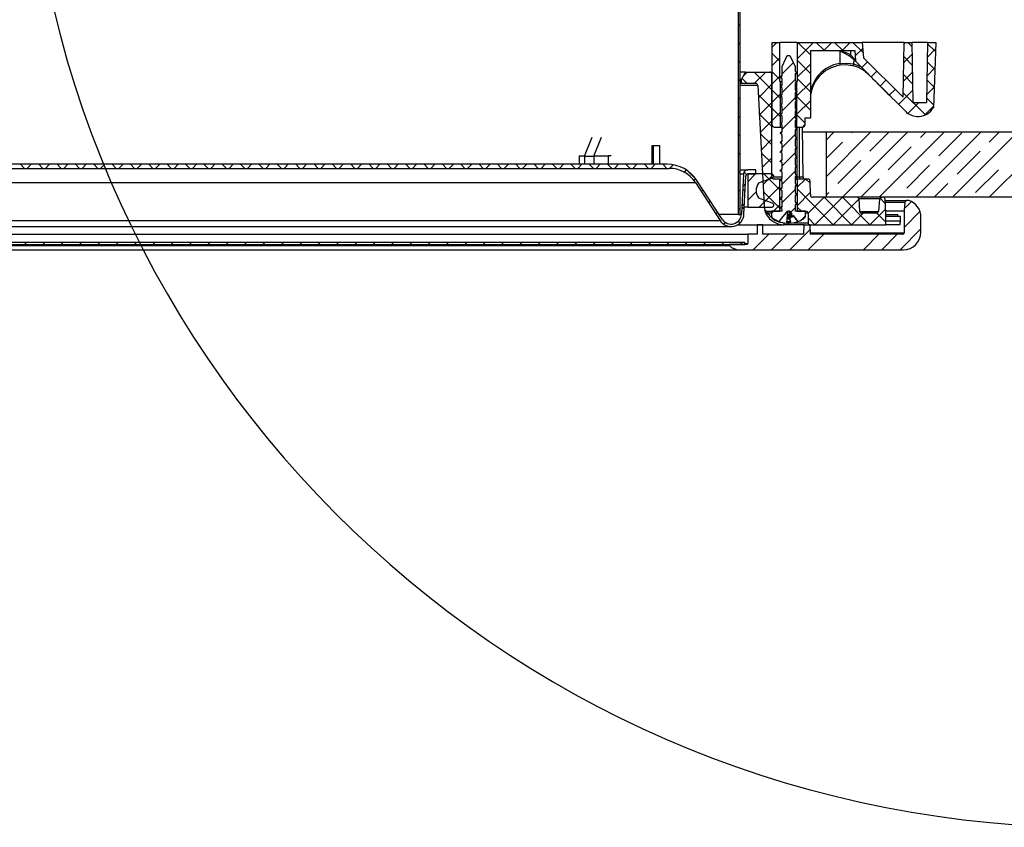
# Model space of a CAD drawing. Extents: x 2 to 154, y 1 to 99.
# Drawn here: x 27 to 36, y 18 to 26 of the extents above; entities that cross this region are included whole.
import ezdxf

# ---------------------------------------------------------------- set-up
doc = ezdxf.new("R2010")
doc.units = 0
doc.header["$MEASUREMENT"] = 0
doc.linetypes.add('SLD-SOLID', pattern=[0])
doc.layers.get('0').update_dxf_attribs({"linetype": 'CONTINUOUS'})

# ---------------------------------------------------------------- blocks, each defined once
blk = doc.blocks.new('SW_HATCH_0')
at = {"color": 0, "linetype": 'SLD-SOLID'}
for p, q in [((-0.9047, 1.0398), (-0.9197, 1.0248)), ((-0.9047, 0.863), (-0.9197, 0.848)), ((-0.5493, 0.865), (-0.5942, 0.82)), ((-0.524, 0.865), (-0.5202, 0.8612)), ((-0.1957, 0.865), (-0.3532, 0.7074)), ((-0.3472, 0.865), (-0.2267, 0.7445)), ((-0.1704, 0.865), (-0.0917, 0.7862)), ((-0.0189, 0.865), (-0.0977, 0.7862)), ((0.0064, 0.865), (0.0851, 0.7862)), ((0.1579, 0.865), (0.0791, 0.7862)), ((0.1831, 0.865), (0.2808, 0.7673)), ((0.6882, 0.865), (0.675, 0.8517)), ((0.7135, 0.865), (0.7546, 0.8238)), ((0.2773, 0.8076), (0.2046, 0.7349)), ((0.9791, 0.8024), (0.9001, 0.7233)), ((0.9024, 0.8528), (0.9783, 0.777)), ((-0.9047, 0.6862), (-0.9197, 0.6712)), ((-0.5942, 0.7585), (-0.5202, 0.6845)), ((-0.5202, 0.7172), (-0.5942, 0.6432)), ((-0.3913, 0.6694), (-0.4992, 0.5614)), ((-0.3532, 0.6942), (-0.2267, 0.5677)), ((0.3248, 0.6783), (0.2691, 0.6226)), ((0.7558, 0.7558), (0.6718, 0.6718)), ((0.6728, 0.7288), (0.7578, 0.6439)), ((0.8993, 0.6791), (0.9723, 0.6061)), ((-0.8344, 0.5798), (-0.8728, 0.5414)), ((-0.7692, 0.5798), (-0.5979, 0.4086)), ((-0.6576, 0.5798), (-0.7674, 0.4701)), ((-0.5942, 0.5817), (-0.5202, 0.5077)), ((-0.2267, 0.6571), (-0.3532, 0.5306)), ((0.4131, 0.5899), (0.3574, 0.5342)), ((0.7589, 0.5821), (0.6687, 0.4919)), ((0.9727, 0.6192), (0.897, 0.5434)), ((-0.9047, 0.5095), (-0.9197, 0.4945)), ((-0.8855, 0.5194), (-0.8362, 0.4701)), ((-0.5202, 0.5404), (-0.5942, 0.4664)), ((-0.3742, 0.5096), (-0.4992, 0.3846)), ((-0.2267, 0.4804), (-0.3592, 0.3479)), ((-0.3532, 0.5175), (-0.2267, 0.391)), ((0.5015, 0.5015), (0.4458, 0.4458)), ((0.6698, 0.5551), (0.7609, 0.464)), ((0.8963, 0.5053), (0.9663, 0.4353)), ((-0.5979, 0.4628), (-0.7276, 0.3331)), ((-0.5942, 0.4049), (-0.5142, 0.3249)), ((0.5898, 0.413), (0.5327, 0.356)), ((0.7619, 0.4083), (0.6225, 0.2689)), ((0.6667, 0.3814), (0.8809, 0.1672)), ((0.9663, 0.436), (0.8938, 0.3635)), ((-0.9047, 0.3327), (-0.9197, 0.3177)), ((-0.7291, 0.363), (-0.5979, 0.2318)), ((-0.5979, 0.286), (-0.7188, 0.1651)), ((-0.5142, 0.3696), (-0.5942, 0.2896)), ((-0.3742, 0.3329), (-0.4992, 0.2079)), ((-0.3592, 0.3467), (-0.2267, 0.2142)), ((-0.2267, 0.3036), (-0.3592, 0.1711)), ((0.8166, 0.2862), (0.7128, 0.1824)), ((0.8933, 0.3316), (0.9604, 0.2645)), ((-0.5942, 0.2281), (-0.5142, 0.1481)), ((-0.5142, 0.1929), (-0.5942, 0.1129)), ((0.9599, 0.2528), (0.8697, 0.1626)), ((-0.9047, 0.1559), (-0.9197, 0.1409)), ((-0.7194, 0.1765), (-0.5979, 0.055)), ((-0.5979, 0.1092), (-0.71, -0.0029)), ((-0.3742, 0.1561), (-0.4992, 0.0311)), ((-0.3592, 0.1699), (-0.2792, 0.0899)), ((-0.2792, 0.0743), (-0.3036, 0.05)), ((0, 0), (-0.0747, -0.0747)), ((0.3536, 0), (-0.0747, -0.4283)), ((0.7071, 0), (0.0821, -0.625)), ((0.1705, -0.0063), (0.1768, 0)), ((0.3473, -0.1831), (0.5303, 0)), ((1.0607, 0), (0.4357, -0.625)), ((1.4142, 0), (0.7892, -0.625)), ((0.8334, -0.0505), (0.8839, 0)), ((1.7678, 0), (1.1428, -0.625)), ((2.1213, 0), (1.4963, -0.625)), ((1.4963, -0.0947), (1.591, 0)), ((-0.9047, -0.0209), (-0.9197, -0.0359)), ((-0.7096, -0.0101), (-0.5979, -0.1218)), ((-0.5979, -0.0676), (-0.7012, -0.1708)), ((-0.3742, -0.0207), (-0.4992, -0.1457)), ((-0.0747, -0.2515), (0.0821, -0.0947)), ((1.0102, -0.2273), (1.2312, -0.0063)), ((0.524, -0.3598), (0.745, -0.1389)), ((1.187, -0.404), (1.4079, -0.1831)), ((-0.9047, -0.1976), (-0.9197, -0.2126)), ((-0.6998, -0.1966), (-0.5979, -0.2985)), ((-0.5979, -0.2444), (-0.6924, -0.3388)), ((-0.3742, -0.1975), (-0.4992, -0.3225)), ((0.0379, -0.4924), (0.2589, -0.2714)), ((-7.8367, -0.3076), (-7.7974, -0.3469)), ((-7.7322, -0.3076), (-7.7716, -0.3469)), ((-7.66, -0.3076), (-7.6206, -0.3469)), ((-7.5554, -0.3076), (-7.5948, -0.3469)), ((-7.4832, -0.3076), (-7.4438, -0.3469)), ((-7.3786, -0.3076), (-7.418, -0.3469)), ((-7.3064, -0.3076), (-7.267, -0.3469)), ((-7.2019, -0.3076), (-7.2412, -0.3469)), ((-7.1296, -0.3076), (-7.0903, -0.3469)), ((-7.0251, -0.3076), (-7.0644, -0.3469)), ((-6.9528, -0.3076), (-6.9135, -0.3469)), ((-6.8483, -0.3076), (-6.8877, -0.3469)), ((-6.7761, -0.3076), (-6.7367, -0.3469)), ((-6.6715, -0.3076), (-6.7109, -0.3469)), ((-6.5993, -0.3076), (-6.5599, -0.3469)), ((-6.4947, -0.3076), (-6.5341, -0.3469)), ((-6.4225, -0.3076), (-6.3831, -0.3469)), ((-6.318, -0.3076), (-6.3573, -0.3469)), ((-6.2457, -0.3076), (-6.2064, -0.3469)), ((-6.1412, -0.3076), (-6.1806, -0.3469)), ((-6.069, -0.3076), (-6.0296, -0.3469)), ((-5.9644, -0.3076), (-6.0038, -0.3469)), ((-5.8922, -0.3076), (-5.8528, -0.3469)), ((-5.7876, -0.3076), (-5.827, -0.3469)), ((-5.7154, -0.3076), (-5.676, -0.3469)), ((-5.6109, -0.3076), (-5.6502, -0.3469)), ((-5.5386, -0.3076), (-5.4993, -0.3469)), ((-5.4341, -0.3076), (-5.4735, -0.3469)), ((-5.3619, -0.3076), (-5.3225, -0.3469)), ((-5.2573, -0.3076), (-5.2967, -0.3469)), ((-5.1851, -0.3076), (-5.1457, -0.3469)), ((-5.0805, -0.3076), (-5.1199, -0.3469)), ((-5.0083, -0.3076), (-4.9689, -0.3469)), ((-4.9038, -0.3076), (-4.9431, -0.3469)), ((-4.8315, -0.3076), (-4.7922, -0.3469)), ((-4.727, -0.3076), (-4.7663, -0.3469)), ((-4.6548, -0.3076), (-4.6154, -0.3469)), ((-4.5502, -0.3076), (-4.5896, -0.3469)), ((-4.478, -0.3076), (-4.4386, -0.3469)), ((-4.3734, -0.3076), (-4.4128, -0.3469)), ((-4.3012, -0.3076), (-4.2618, -0.3469)), ((-4.1966, -0.3076), (-4.236, -0.3469)), ((-4.1244, -0.3076), (-4.0851, -0.3469)), ((-4.0199, -0.3076), (-4.0592, -0.3469)), ((-3.9476, -0.3076), (-3.9083, -0.3469)), ((-3.8431, -0.3076), (-3.8825, -0.3469)), ((-3.7709, -0.3076), (-3.7315, -0.3469)), ((-3.6663, -0.3076), (-3.7057, -0.3469)), ((-3.5941, -0.3076), (-3.5547, -0.3469)), ((-3.4895, -0.3076), (-3.5289, -0.3469)), ((-3.4173, -0.3076), (-3.3779, -0.3469)), ((-3.3128, -0.3076), (-3.3521, -0.3469)), ((-3.2405, -0.3076), (-3.2012, -0.3469)), ((-3.136, -0.3076), (-3.1754, -0.3469)), ((-3.0638, -0.3076), (-3.0244, -0.3469)), ((-2.9592, -0.3076), (-2.9986, -0.3469)), ((-2.887, -0.3076), (-2.8476, -0.3469)), ((-2.7824, -0.3076), (-2.8218, -0.3469)), ((-2.7102, -0.3076), (-2.6708, -0.3469)), ((-2.6057, -0.3076), (-2.645, -0.3469)), ((-2.5334, -0.3076), (-2.4941, -0.3469)), ((-2.4289, -0.3076), (-2.4682, -0.3469)), ((-2.3567, -0.3076), (-2.3173, -0.3469)), ((-2.2521, -0.3076), (-2.2915, -0.3469)), ((-2.1799, -0.3076), (-2.1405, -0.3469)), ((-2.0753, -0.3076), (-2.1147, -0.3469)), ((-2.0031, -0.3076), (-1.9637, -0.3469)), ((-1.8985, -0.3076), (-1.9379, -0.3469)), ((-1.8263, -0.3076), (-1.787, -0.3469)), ((-1.7218, -0.3076), (-1.7611, -0.3469)), ((-1.6495, -0.3076), (-1.6102, -0.3469)), ((-1.5499, -0.3124), (-1.5844, -0.3469)), ((-1.4224, -0.3618), (-1.4438, -0.3832)), ((-1.4108, -0.3696), (-1.3265, -0.4538)), ((-0.9047, -0.3744), (-0.9197, -0.3894)), ((-0.3742, -0.3742), (-0.4992, -0.4992)), ((0.7008, -0.5366), (0.9218, -0.3156)), ((1.3637, -0.5808), (1.5847, -0.3598)), ((-1.3312, -0.4473), (-1.3485, -0.4646)), ((-0.8662, -0.3838), (-0.8425, -0.4075)), ((-0.7546, -0.401), (-0.8297, -0.4762)), ((-0.752, -0.3984), (-0.7546, -0.401)), ((-0.69, -0.3832), (-0.5207, -0.5525)), ((-0.5979, -0.4211), (-0.6836, -0.5068)), ((-0.5848, -0.4081), (-0.63, -0.4532)), ((-0.2732, -0.45), (-0.3527, -0.5295)), ((-0.2697, -0.45), (-0.2298, -0.4898)), ((0.2589, -0.625), (0.4357, -0.4482)), ((-1.2612, -0.5541), (-1.2782, -0.5711)), ((-0.9047, -0.5512), (-0.9197, -0.5662)), ((-0.8779, -0.5489), (-0.8554, -0.5714)), ((-0.8516, -0.498), (-0.8765, -0.523)), ((-0.5207, -0.5207), (-0.6748, -0.6748)), ((-0.3742, -0.551), (-0.4992, -0.676)), ((-0.3527, -0.5437), (-0.0064, -0.89)), ((0.966, -0.625), (1.0986, -0.4924)), ((-1.1916, -0.6612), (-1.2086, -0.6783)), ((-0.7492, -0.5724), (-0.8297, -0.653)), ((-0.6585, -0.6585), (-0.721, -0.721)), ((-0.6803, -0.5697), (-0.5207, -0.7293)), ((-0.2275, -0.581), (-0.3527, -0.7063)), ((-0.0947, -0.625), (-0.2493, -0.7796)), ((0.0821, -0.625), (-0.1829, -0.89)), ((-0.0947, -0.625), (0.1703, -0.89)), ((-0.0747, -0.6051), (-0.0505, -0.5808)), ((0.2425, -0.6413), (-0.0061, -0.89)), ((0.0821, -0.625), (0.3471, -0.89)), ((0.4463, -0.6356), (0.4947, -0.6841)), ((-0.9047, -0.728), (-0.9197, -0.743)), ((-0.8867, -0.7169), (-0.8642, -0.7393)), ((-0.8614, -0.6846), (-0.8863, -0.7095)), ((-0.5207, -0.6975), (-0.5832, -0.76)), ((-0.3742, -0.7278), (-0.4171, -0.7707)), ((-0.3527, -0.7205), (-0.3132, -0.76)), ((0.4977, -0.7398), (0.3474, -0.89)), ((0.747, -0.6673), (0.6777, -0.7365)), ((-1.122, -0.7684), (-1.139, -0.7855)), ((-0.5832, -0.76), (-0.5977, -0.7745)), ((-0.2757, -0.8061), (-0.3144, -0.8447)), ((-0.2492, -0.824), (-0.1832, -0.89)), ((0.2807, -0.78), (0.1707, -0.89)), ((0.4135, -0.7796), (0.4998, -0.8659)), ((0.8288, -0.7622), (0.676, -0.915)), ((-1.0451, -0.8684), (-1.0622, -0.8855)), ((-0.9235, -0.8568), (-0.9068, -0.8735)), ((-0.231, -0.9381), (-0.4234, -1.1306)), ((0.8383, -0.9295), (0.6372, -1.1306)), ((-0.627, -0.9806), (-0.777, -1.1306)), ((-0.4502, -0.9806), (-0.6002, -1.1306)), ((-0.0967, -0.9806), (-0.2467, -1.1306)), ((0.4337, -0.9806), (0.2837, -1.1306)), ((0.6104, -0.9806), (0.4604, -1.1306)), ((-7.7761, -1.0586), (-7.7981, -1.0806)), ((-7.5993, -1.0586), (-7.6213, -1.0806)), ((-7.4225, -1.0586), (-7.4445, -1.0806)), ((-7.2457, -1.0586), (-7.2677, -1.0806)), ((-7.069, -1.0586), (-7.091, -1.0806)), ((-6.8922, -1.0586), (-6.9142, -1.0806)), ((-6.7154, -1.0586), (-6.7374, -1.0806)), ((-6.5386, -1.0586), (-6.5606, -1.0806)), ((-6.3619, -1.0586), (-6.3839, -1.0806)), ((-6.1851, -1.0586), (-6.2071, -1.0806)), ((-6.0083, -1.0586), (-6.0303, -1.0806)), ((-5.8315, -1.0586), (-5.8535, -1.0806)), ((-5.6547, -1.0586), (-5.6767, -1.0806)), ((-5.478, -1.0586), (-5.5, -1.0806)), ((-5.3012, -1.0586), (-5.3232, -1.0806)), ((-5.1244, -1.0586), (-5.1464, -1.0806)), ((-4.9476, -1.0586), (-4.9696, -1.0806)), ((-4.7709, -1.0586), (-4.7929, -1.0806)), ((-4.5941, -1.0586), (-4.6161, -1.0806)), ((-4.4173, -1.0586), (-4.4393, -1.0806)), ((-4.2405, -1.0586), (-4.2625, -1.0806)), ((-4.0638, -1.0586), (-4.0858, -1.0806)), ((-3.887, -1.0586), (-3.909, -1.0806)), ((-3.7102, -1.0586), (-3.7322, -1.0806)), ((-3.5334, -1.0586), (-3.5554, -1.0806)), ((-3.3566, -1.0586), (-3.3786, -1.0806)), ((-3.1799, -1.0586), (-3.2019, -1.0806)), ((-3.0031, -1.0586), (-3.0251, -1.0806)), ((-2.8263, -1.0586), (-2.8483, -1.0806)), ((-2.6495, -1.0586), (-2.6715, -1.0806)), ((-2.4728, -1.0586), (-2.4948, -1.0806)), ((-2.296, -1.0586), (-2.318, -1.0806)), ((-2.1192, -1.0586), (-2.1412, -1.0806)), ((-1.9424, -1.0586), (-1.9644, -1.0806)), ((-1.7657, -1.0586), (-1.7877, -1.0806)), ((-1.5889, -1.0586), (-1.6109, -1.0806)), ((-1.4121, -1.0586), (-1.4341, -1.0806)), ((-1.2353, -1.0586), (-1.2573, -1.0806)), ((-1.0586, -1.0586), (-1.0806, -1.0806)), ((-0.8818, -1.0586), (-0.9038, -1.0806))]:
    blk.add_line(p, q, dxfattribs=at)

msp = doc.modelspace()

# ---------------------------------------------------------------- linework, layer by layer
at = {"color": 7, "linetype": 'SLD-SOLID'}
for p, q in [((33.849, 23.9593), (33.849, 31.8918)), ((33.864, 23.9593), (33.864, 31.9068)), ((34.1745, 24.8199), (34.1745, 25.6148)), ((34.1745, 25.6148), (34.2485, 25.6148)), ((34.2485, 25.2398), (34.2485, 25.6148)), ((34.4155, 25.6148), (34.2485, 25.6148)), ((34.4155, 25.6148), (34.4155, 25.2398)), ((34.4155, 25.6148), (35.041, 25.6148)), ((35.041, 25.6148), (35.0539, 25.4679)), ((35.444, 25.6148), (35.041, 25.6148)), ((35.4347, 25.0867), (35.444, 25.6148)), ((35.444, 25.6148), (35.5227, 25.6148)), ((35.5328, 25.0361), (35.5227, 25.6148)), ((35.6714, 25.6148), (35.5227, 25.6148)), ((35.6714, 25.6148), (35.6613, 25.0361)), ((35.6714, 25.6148), (35.7501, 25.6148)), ((35.7501, 25.6148), (35.7283, 24.9892)), ((34.542, 25.5361), (34.9689, 25.5361)), ((34.542, 25.5361), (34.542, 24.8896)), ((34.825, 25.5308), (34.825, 25.4128)), ((34.9276, 25.5361), (34.9276, 25.4962)), ((34.9689, 25.5361), (34.9773, 25.4396)), ((34.2695, 25.3826), (34.3195, 25.4899)), ((34.3195, 25.4899), (34.3445, 25.4899)), ((34.3445, 25.4899), (34.3945, 25.3826)), ((34.9595, 25.4505), (34.9581, 25.4078)), ((34.983, 25.4274), (35.086, 25.3243)), ((35.0539, 25.4679), (35.4347, 25.0867)), ((33.9183, 25.3299), (33.864, 25.3299)), ((33.8779, 25.2599), (33.9183, 25.3299)), ((33.9183, 25.3299), (34.1511, 25.3299)), ((34.1511, 25.3299), (34.1745, 25.3299)), ((34.2695, 25.295), (34.2695, 25.3826)), ((34.3945, 25.3826), (34.3945, 25.34)), ((34.3945, 25.34), (34.414, 25.3252)), ((34.414, 25.3252), (34.3945, 25.3105)), ((34.9581, 25.4078), (35.028, 25.3824)), ((35.074, 25.3336), (35.0753, 25.335)), ((35.074, 25.3336), (35.0846, 25.3229)), ((33.8779, 25.2599), (33.864, 25.2599)), ((33.8779, 25.2199), (33.8779, 25.2599)), ((34.171, 24.3199), (34.171, 25.3099)), ((34.2485, 25.2398), (34.2545, 25.2398)), ((34.25, 25.2802), (34.2695, 25.295)), ((34.25, 25.2802), (34.2547, 25.2846)), ((34.2695, 25.2655), (34.25, 25.2802)), ((34.2545, 24.7999), (34.2545, 25.2398)), ((34.2545, 25.2398), (34.2695, 25.2398)), ((34.2695, 25.205), (34.2695, 25.2655)), ((34.3945, 25.3105), (34.3945, 25.25)), ((34.3945, 25.25), (34.414, 25.2352)), ((34.414, 25.2352), (34.3945, 25.2205)), ((34.4089, 25.2398), (34.4095, 25.2398)), ((34.4095, 25.2398), (34.4095, 24.7999)), ((34.4095, 25.2398), (34.4155, 25.2398)), ((35.0846, 25.3229), (35.086, 25.3243)), ((35.0846, 25.3229), (35.0909, 25.3167)), ((35.0922, 25.3181), (35.0909, 25.3167)), ((35.0909, 25.3167), (35.1019, 25.3056)), ((35.0922, 25.3181), (35.1033, 25.307)), ((35.1019, 25.3056), (35.1033, 25.307)), ((35.1019, 25.3056), (35.1072, 25.3003)), ((35.1086, 25.3017), (35.1072, 25.3003)), ((35.1072, 25.3003), (35.114, 25.2935)), ((35.1094, 25.3009), (35.1388, 25.2715)), ((35.114, 25.2935), (35.1154, 25.2949)), ((35.1374, 25.2701), (35.1388, 25.2715)), ((35.1374, 25.2701), (35.1427, 25.2648)), ((35.1441, 25.2662), (35.1427, 25.2648)), ((35.1441, 25.2662), (35.166, 25.2443)), ((35.1646, 25.2429), (35.166, 25.2443)), ((35.1699, 25.2376), (35.1646, 25.2429)), ((35.1713, 25.239), (35.1699, 25.2376)), ((35.1713, 25.239), (35.2007, 25.2095)), ((33.8779, 25.2199), (33.864, 25.2199)), ((34.015, 25.2199), (33.8779, 25.2199)), ((34.035, 25.201), (34.0954, 24.0494)), ((34.25, 25.1902), (34.2695, 25.205)), ((34.2695, 25.1755), (34.25, 25.1902)), ((34.2695, 25.115), (34.2695, 25.1755)), ((34.3945, 25.2205), (34.3945, 25.16)), ((34.3945, 25.16), (34.414, 25.1452)), ((34.414, 25.1452), (34.3945, 25.1305)), ((35.1844, 25.223), (35.1858, 25.2244)), ((35.1971, 25.2104), (35.1985, 25.2117)), ((35.1993, 25.2081), (35.2007, 25.2095)), ((35.2046, 25.2028), (35.1993, 25.2081)), ((35.206, 25.2042), (35.2046, 25.2028)), ((35.206, 25.2042), (35.2385, 25.1717)), ((35.2099, 25.1975), (35.2113, 25.1989)), ((35.2099, 25.1975), (35.2327, 25.1747)), ((35.2327, 25.1747), (35.2341, 25.1761)), ((35.2371, 25.1703), (35.2385, 25.1717)), ((35.2371, 25.1703), (35.2437, 25.1637)), ((35.245, 25.1651), (35.2437, 25.1637)), ((35.2437, 25.1637), (35.2499, 25.1575)), ((35.245, 25.1651), (35.2838, 25.1263)), ((35.2499, 25.1575), (35.2513, 25.1589)), ((35.2552, 25.1522), (35.2566, 25.1536)), ((35.2552, 25.1522), (35.278, 25.1293)), ((34.25, 25.1002), (34.2695, 25.115)), ((34.2695, 25.0855), (34.25, 25.1002)), ((34.2695, 25.025), (34.2695, 25.0855)), ((34.3945, 25.1305), (34.3945, 25.07)), ((34.3945, 25.07), (34.414, 25.0552)), ((34.414, 25.0552), (34.3945, 25.0405)), ((34.542, 25.0694), (34.5422, 25.076)), ((35.278, 25.1293), (35.2794, 25.1307)), ((35.2824, 25.1249), (35.2838, 25.1263)), ((35.2824, 25.1249), (35.289, 25.1184)), ((35.2904, 25.1198), (35.289, 25.1184)), ((35.289, 25.1184), (35.2952, 25.1121)), ((35.2904, 25.1198), (35.3019, 25.1082)), ((35.2952, 25.1121), (35.2966, 25.1135)), ((35.3005, 25.1068), (35.3019, 25.1082)), ((35.3058, 25.1016), (35.3005, 25.1068)), ((35.3072, 25.103), (35.3058, 25.1016)), ((35.3072, 25.103), (35.3366, 25.0735)), ((35.3204, 25.087), (35.3218, 25.0884)), ((35.333, 25.0743), (35.3344, 25.0757)), ((35.3352, 25.0721), (35.3366, 25.0735)), ((35.3405, 25.0668), (35.3352, 25.0721)), ((35.3419, 25.0682), (35.3405, 25.0668)), ((35.3419, 25.0682), (35.458, 24.952)), ((34.25, 25.0102), (34.2695, 25.025)), ((34.2695, 24.9955), (34.25, 25.0102)), ((34.2695, 24.935), (34.2695, 24.9955)), ((34.3945, 25.0405), (34.3945, 24.98)), ((34.3945, 24.98), (34.414, 24.9652)), ((34.414, 24.9652), (34.3945, 24.9505)), ((34.3945, 24.9505), (34.3945, 24.89)), ((35.5328, 25.0361), (35.6613, 25.0361)), ((34.25, 24.9202), (34.2695, 24.935)), ((34.2695, 24.9055), (34.25, 24.9202)), ((34.2695, 24.845), (34.2695, 24.9055)), ((34.3945, 24.89), (34.414, 24.8752)), ((34.414, 24.8752), (34.3945, 24.8605)), ((34.3945, 24.8605), (34.3945, 24.8)), ((34.4895, 24.8896), (34.4895, 24.8199)), ((34.4895, 24.8896), (34.542, 24.8896)), ((35.5672, 24.9022), (35.5909, 24.9022)), ((34.1945, 24.7999), (34.2545, 24.7999)), ((34.25, 24.8302), (34.2695, 24.845)), ((34.2695, 24.8155), (34.25, 24.8302)), ((34.2545, 24.7999), (34.2695, 24.7999)), ((34.2695, 24.755), (34.2695, 24.8155)), ((34.3945, 24.8), (34.414, 24.7852)), ((34.414, 24.7852), (34.3945, 24.7705)), ((34.3945, 24.7705), (34.3945, 24.71)), ((34.3959, 24.7999), (34.4095, 24.7999)), ((34.4095, 24.7999), (34.4695, 24.7999)), ((34.4737, 24.3199), (34.4653, 24.7999)), ((32.3672, 24.5218), (32.4398, 24.7029)), ((32.4556, 24.5218), (32.5308, 24.7029)), ((34.25, 24.7402), (34.2695, 24.755)), ((34.25, 24.7402), (34.2547, 24.7446)), ((34.2695, 24.7255), (34.25, 24.7402)), ((34.25, 24.6502), (34.2695, 24.665)), ((34.2695, 24.665), (34.2695, 24.7255)), ((34.3945, 24.71), (34.414, 24.6952)), ((34.414, 24.6952), (34.3945, 24.6805)), ((34.3945, 24.6805), (34.3945, 24.62)), ((34.694, 24.7499), (34.4661, 24.7499)), ((34.694, 24.7499), (34.694, 24.1249)), ((44.194, 24.7499), (34.694, 24.7499)), ((33.0925, 24.6193), (33.0143, 24.6193)), ((33.0143, 24.6193), (33.0143, 24.4423)), ((33.0267, 24.6193), (33.0267, 24.4423)), ((33.0925, 24.4423), (33.0925, 24.6193)), ((34.25, 24.6502), (34.2547, 24.6546)), ((34.2695, 24.6355), (34.25, 24.6502)), ((34.25, 24.5602), (34.2695, 24.575)), ((34.2695, 24.575), (34.2695, 24.6355)), ((34.3945, 24.62), (34.414, 24.6052)), ((34.414, 24.6052), (34.3945, 24.5905)), ((34.3945, 24.5905), (34.3945, 24.53)), ((32.3156, 24.5227), (32.3156, 24.4423)), ((32.3163, 24.5229), (32.3437, 24.5236)), ((32.3672, 24.5218), (32.3654, 24.5218)), ((32.3672, 24.5218), (32.4556, 24.5218)), ((32.4556, 24.5218), (32.5308, 24.5237)), ((32.4573, 24.5218), (32.4556, 24.5218)), ((32.6217, 24.5236), (32.5934, 24.5229)), ((32.5934, 24.5229), (32.5934, 24.4423)), ((34.25, 24.5602), (34.2547, 24.5646)), ((34.2695, 24.5455), (34.25, 24.5602)), ((34.25, 24.4702), (34.2695, 24.485)), ((34.25, 24.4702), (34.2547, 24.4746)), ((34.2695, 24.485), (34.2695, 24.5455)), ((34.3945, 24.53), (34.414, 24.5152)), ((34.414, 24.5152), (34.3945, 24.5005)), ((34.3945, 24.5005), (34.3945, 24.44)), ((25.206, 24.4029), (33.1821, 24.4029)), ((33.1613, 24.4423), (25.2268, 24.4423)), ((33.864, 24.3882), (33.938, 24.3882)), ((34.0168, 24.3882), (33.938, 24.3882)), ((34.0168, 24.3488), (34.0168, 24.3882)), ((34.2695, 24.4555), (34.25, 24.4702)), ((34.25, 24.3802), (34.2695, 24.395)), ((34.25, 24.3802), (34.2547, 24.3846)), ((34.2695, 24.3655), (34.25, 24.3802)), ((34.2695, 24.395), (34.2695, 24.4555)), ((34.3945, 24.44), (34.414, 24.4252)), ((34.414, 24.4252), (34.3945, 24.4105)), ((34.3945, 24.4105), (34.3945, 24.35)), ((33.6913, 23.9129), (33.449, 24.2861)), ((33.8987, 24.3509), (33.8784, 23.9631)), ((33.902, 23.9618), (33.9213, 24.3302)), ((33.939, 24.3488), (33.939, 24.0288)), ((34.1687, 24.3488), (33.939, 24.3488)), ((33.941, 24.3488), (34.0168, 24.3488)), ((34.0522, 24.2652), (34.1756, 24.3101)), ((34.248, 24.2999), (34.191, 24.2999)), ((34.248, 23.9899), (34.248, 24.2999)), ((34.248, 24.2999), (34.2591, 24.2999)), ((34.25, 24.2902), (34.2695, 24.305)), ((34.25, 24.2902), (34.2547, 24.2946)), ((34.2695, 24.2755), (34.25, 24.2902)), ((34.2695, 24.305), (34.2695, 24.3655)), ((34.3945, 24.35), (34.414, 24.3352)), ((34.414, 24.3352), (34.3945, 24.3205)), ((34.3945, 24.3205), (34.3945, 24.26)), ((34.3945, 24.2999), (34.416, 24.2999)), ((34.414, 24.3199), (34.4374, 24.3199)), ((34.416, 24.2999), (34.416, 23.9899)), ((34.5184, 24.2999), (34.416, 24.2999)), ((34.4374, 24.3199), (34.4374, 24.2999)), ((34.4374, 24.3199), (34.4737, 24.3199)), ((24.9544, 24.2663), (33.4337, 24.2663)), ((33.4337, 24.2663), (33.6715, 23.9001)), ((34.25, 24.2002), (34.2695, 24.215)), ((34.25, 24.2002), (34.2547, 24.2046)), ((34.2695, 24.1855), (34.25, 24.2002)), ((34.2695, 24.215), (34.2695, 24.2755)), ((34.3945, 24.26), (34.414, 24.2452)), ((34.414, 24.2452), (34.3945, 24.2305)), ((34.3945, 24.2305), (34.3945, 24.17)), ((34.5417, 24.1549), (34.5384, 24.2804)), ((34.1756, 24.0676), (34.0522, 24.1125)), ((34.25, 24.1102), (34.2695, 24.125)), ((34.25, 24.1102), (34.2547, 24.1146)), ((34.2695, 24.0955), (34.25, 24.1102)), ((34.2695, 24.125), (34.2695, 24.1855)), ((34.2695, 24.035), (34.2695, 24.0955)), ((34.3945, 24.17), (34.414, 24.1552)), ((34.414, 24.1552), (34.3945, 24.1405)), ((34.3945, 24.1405), (34.3945, 24.08)), ((34.995, 24.1249), (34.5623, 24.1249)), ((44.194, 24.1249), (34.694, 24.1249)), ((34.995, 24.1249), (35.0116, 24.1083)), ((35.209, 24.1092), (35.0107, 24.1092)), ((35.0179, 23.9888), (35.0116, 24.1083)), ((35.209, 24.1092), (35.1984, 23.9881)), ((35.209, 24.1092), (35.2277, 24.1249)), ((35.2414, 24.1249), (35.2277, 24.1249)), ((35.2685, 23.9699), (35.2614, 24.1059)), ((35.262, 24.0943), (35.4716, 24.0943)), ((35.4841, 24.0943), (35.4716, 24.0943)), ((33.939, 24.0288), (33.9055, 24.0288)), ((33.939, 24.0288), (34.1687, 24.0288)), ((34.1001, 24.0043), (34.103, 24.0043)), ((34.25, 24.0202), (34.2695, 24.035)), ((34.25, 24.0202), (34.2547, 24.0246)), ((34.2695, 24.0055), (34.25, 24.0202)), ((34.2695, 23.9899), (34.2695, 24.0055)), ((34.3945, 24.08), (34.414, 24.0652)), ((34.414, 24.0652), (34.3945, 24.0505)), ((34.3945, 24.0505), (34.3945, 23.99)), ((35.452, 24.0764), (35.4448, 23.9943)), ((33.849, 23.9593), (33.6612, 23.9593)), ((33.849, 23.9593), (33.864, 23.9593)), ((34.1222, 23.9899), (34.1193, 23.9899)), ((34.1222, 23.9899), (34.248, 23.9899)), ((34.171, 23.9375), (34.171, 23.9899)), ((34.2695, 23.9899), (34.171, 23.9899)), ((34.2415, 23.891), (34.3218, 23.9909)), ((34.3215, 23.9905), (34.3112, 23.8765)), ((34.3423, 23.9909), (34.3218, 23.9909)), ((34.3313, 23.9632), (34.3307, 23.9332)), ((34.3313, 23.9149), (34.3307, 23.9332)), ((34.3313, 23.9632), (34.3313, 23.9149)), ((34.3618, 23.9663), (34.342, 23.9909)), ((34.3437, 23.9663), (34.342, 23.9909)), ((34.3519, 23.8765), (34.342, 23.9909)), ((34.3423, 23.9909), (34.3645, 23.9632)), ((34.3489, 23.8916), (34.3468, 23.922)), ((34.3645, 23.9377), (34.3645, 23.9632)), ((34.3773, 23.9474), (34.3645, 23.9377)), ((34.3773, 23.9474), (34.4226, 23.891)), ((34.4216, 23.8916), (34.3785, 23.9454)), ((34.3945, 23.99), (34.3947, 23.9899)), ((34.493, 23.9899), (34.3947, 23.9899)), ((34.416, 23.9899), (34.4995, 23.9899)), ((34.493, 23.9899), (34.493, 23.9375)), ((34.5195, 23.9699), (34.5195, 23.8799)), ((35.1785, 23.9699), (35.0378, 23.9699)), ((35.2673, 23.9943), (35.4448, 23.9943)), ((35.2685, 23.8599), (35.2685, 23.9699)), ((35.2685, 23.9599), (35.3834, 23.9599)), ((35.2685, 23.9399), (35.2698, 23.9399)), ((35.4101, 23.9399), (35.2698, 23.9399)), ((35.4448, 23.9943), (35.4448, 23.7811)), ((35.607, 23.7893), (35.607, 23.9319)), ((24.6113, 23.8429), (33.7767, 23.8429)), ((24.7165, 23.9001), (33.6715, 23.9001)), ((33.839, 23.8595), (34.0298, 23.8595)), ((33.8397, 23.8599), (34.2909, 23.8599)), ((34.0298, 23.8595), (34.029, 23.7693)), ((34.0838, 23.8595), (34.0298, 23.8595)), ((34.0846, 23.7693), (34.0838, 23.8595)), ((34.332, 23.8599), (34.2909, 23.8599)), ((34.332, 23.8599), (34.332, 23.8799)), ((34.481, 23.8599), (34.332, 23.8599)), ((34.481, 23.8599), (34.479, 23.8599)), ((34.4795, 23.7693), (34.481, 23.8599)), ((34.481, 23.8599), (34.5369, 23.8599)), ((34.5369, 23.8599), (34.5385, 23.7693)), ((34.5395, 23.8599), (34.5369, 23.8599)), ((34.5395, 23.8599), (35.2685, 23.8599)), ((35.4048, 23.8599), (35.2685, 23.8599)), ((35.2697, 23.8992), (35.4087, 23.8992)), ((24.4482, 23.7693), (33.9398, 23.7693)), ((33.9398, 23.7693), (33.9382, 23.6791)), ((34.029, 23.7693), (33.9398, 23.7693)), ((34.4795, 23.7693), (34.0846, 23.7693)), ((35.433, 23.7693), (34.5385, 23.7693)), ((24.479, 23.6913), (33.909, 23.6913)), ((24.479, 23.6693), (33.909, 23.6693)), ((24.5333, 23.6193), (33.8547, 23.6193)), ((24.625, 23.6593), (33.7631, 23.6593)), ((33.7631, 23.6693), (33.7631, 23.6593)), ((33.9282, 23.6693), (33.7631, 23.6693)), ((33.8547, 23.6193), (35.437, 23.6193)), ((33.909, 23.6693), (33.909, 23.6913))]:
    msp.add_line(p, q, dxfattribs=at)
at = {"color": 8, "linetype": 'SLD-SOLID'}
for p, q in [((34.1736, 25.3099), (34.171, 25.3099)), ((34.035, 25.201), (33.864, 25.201)), ((34.414, 24.7852), (34.414, 24.7999)), ((34.414, 24.6952), (34.414, 24.785)), ((34.4374, 24.3199), (34.4374, 24.7999)), ((34.414, 24.6052), (34.414, 24.695)), ((34.414, 24.5152), (34.414, 24.605)), ((32.3654, 24.5218), (32.3654, 24.4423)), ((32.4573, 24.5218), (32.4573, 24.4423)), ((34.414, 24.4252), (34.414, 24.515)), ((34.414, 24.3352), (34.414, 24.425)), ((33.864, 24.3509), (33.8987, 24.3509)), ((34.1866, 24.3199), (34.2695, 24.3199)), ((34.3945, 24.3199), (34.414, 24.3199)), ((34.414, 24.3199), (34.414, 24.335)), ((35.263, 24.0764), (35.452, 24.0764)), ((33.864, 23.9631), (33.8784, 23.9631)), ((34.171, 23.9699), (34.1349, 23.9699)), ((34.5195, 23.9699), (34.493, 23.9699)), ((35.0179, 23.9881), (35.1984, 23.9881)), ((34.2909, 23.8599), (34.2909, 23.8788)), ((34.3115, 23.8799), (34.332, 23.8799)), ((34.332, 23.8799), (34.332, 23.891)), ((34.332, 23.8799), (34.351, 23.8799)), ((34.3784, 23.8799), (34.5195, 23.8799)), ((35.2697, 23.8992), (35.2685, 23.8992)), ((34.5383, 23.7811), (35.4448, 23.7811)), ((33.909, 23.6791), (33.9382, 23.6791))]:
    msp.add_line(p, q, dxfattribs=at)
at = {"color": 7, "linetype": 'SLD-SOLID', "flags": 128}
for points in [[(34.9334, 25.471), (34.9279, 25.475), (34.9185, 25.4817)], [(34.983, 25.4274), (34.9814, 25.429), (34.9766, 25.4338), (34.9689, 25.4415)], [(34.409, 25.3208), (34.414, 25.3249), (34.414, 25.3252)], [(34.825, 25.4128), (34.8929, 25.416), (34.9581, 25.4078)], [(34.9467, 25.3903), (34.888, 25.398), (34.8277, 25.395)], [(34.9581, 25.4078), (34.956, 25.4009), (34.9546, 25.3976), (34.953, 25.3948), (34.9513, 25.3926), (34.9497, 25.3911), (34.9467, 25.3903)], [(34.2695, 25.2972), (34.2633, 25.2922), (34.2536, 25.2846)], [(34.3945, 25.3083), (34.4007, 25.3132), (34.4104, 25.3208)], [(34.2695, 25.2072), (34.2633, 25.2022), (34.2581, 25.1981)], [(34.3945, 25.2183), (34.4007, 25.2232), (34.4059, 25.2273)], [(34.3945, 25.1283), (34.4007, 25.1332), (34.4059, 25.1373)], [(35.1844, 25.223), (35.1892, 25.2183), (35.1932, 25.2143), (35.1948, 25.2127)], [(35.1971, 25.2104), (35.1989, 25.2085), (35.1993, 25.2081)], [(35.2327, 25.1747), (35.2352, 25.1722), (35.2371, 25.1703)], [(34.2695, 25.1172), (34.2633, 25.1122), (34.2581, 25.1081)], [(34.3945, 25.0383), (34.4007, 25.0432), (34.4059, 25.0473)], [(35.278, 25.1293), (35.2805, 25.1268), (35.2824, 25.1249)], [(35.3204, 25.087), (35.3251, 25.0822), (35.3291, 25.0782), (35.3307, 25.0766)], [(35.333, 25.0743), (35.3348, 25.0725), (35.3352, 25.0721)], [(34.2695, 25.0272), (34.2633, 25.0222), (34.2581, 25.0181)], [(34.3945, 24.9483), (34.4007, 24.9532), (34.4059, 24.9573)], [(34.2695, 24.9372), (34.2633, 24.9322), (34.2581, 24.9281)], [(34.3945, 24.8583), (34.4007, 24.8632), (34.4059, 24.8673)], [(34.2695, 24.7572), (34.2633, 24.7522), (34.2536, 24.7446)], [(34.2695, 24.8472), (34.2633, 24.8422), (34.2581, 24.8381)], [(34.3945, 24.7683), (34.4007, 24.7732), (34.4104, 24.7808)], [(34.409, 24.7808), (34.414, 24.7849), (34.414, 24.7852)], [(34.2695, 24.6672), (34.2633, 24.6622), (34.2536, 24.6546)], [(34.3945, 24.6783), (34.4007, 24.6832), (34.4104, 24.6908)], [(34.409, 24.6908), (34.414, 24.6949), (34.414, 24.6952)], [(34.2695, 24.5772), (34.2633, 24.5722), (34.2536, 24.5646)], [(34.3945, 24.5883), (34.4007, 24.5932), (34.4104, 24.6008)], [(34.409, 24.6008), (34.414, 24.6049), (34.414, 24.6052)], [(34.2695, 24.4872), (34.2633, 24.4822), (34.2536, 24.4746)], [(34.3945, 24.4983), (34.4007, 24.5032), (34.4104, 24.5108)], [(34.409, 24.5108), (34.414, 24.5149), (34.414, 24.5152)], [(34.2695, 24.3972), (34.2633, 24.3922), (34.2536, 24.3846)], [(34.3945, 24.4083), (34.4007, 24.4132), (34.4104, 24.4208)], [(34.409, 24.4208), (34.414, 24.4249), (34.414, 24.4252)], [(34.2695, 24.3072), (34.2633, 24.3022), (34.2536, 24.2946)], [(34.3945, 24.3183), (34.4007, 24.3232), (34.4104, 24.3308)], [(34.414, 24.3199), (34.4138, 24.316), (34.4132, 24.3122), (34.4123, 24.3088), (34.411, 24.3057), (34.4095, 24.3032), (34.4077, 24.3014), (34.4058, 24.3003), (34.4038, 24.2999)], [(34.409, 24.3308), (34.414, 24.3349), (34.414, 24.3352)], [(34.4737, 24.3199), (34.4737, 24.316), (34.4738, 24.3122), (34.4738, 24.3088), (34.4739, 24.3057), (34.4739, 24.3032), (34.474, 24.3014), (34.474, 24.3003), (34.474, 24.2999)], [(34.2695, 24.2172), (34.2633, 24.2122), (34.2536, 24.2046)], [(34.3945, 24.2283), (34.4007, 24.2332), (34.4104, 24.2408)], [(34.409, 24.2408), (34.414, 24.2449), (34.414, 24.2452)], [(34.2695, 24.1272), (34.2633, 24.1222), (34.2536, 24.1146)], [(34.3945, 24.1383), (34.4007, 24.1432), (34.4104, 24.1508)], [(34.409, 24.1508), (34.414, 24.1549), (34.414, 24.1552)], [(34.2695, 24.0372), (34.2633, 24.0322), (34.2536, 24.0246)], [(34.3945, 24.0483), (34.4007, 24.0532), (34.4104, 24.0608)], [(34.409, 24.0608), (34.414, 24.0649), (34.414, 24.0652)], [(34.1175, 23.9599), (34.118, 23.9601), (34.119, 23.9607), (34.1207, 23.9617), (34.1228, 23.9629), (34.1254, 23.9644), (34.1284, 23.9661), (34.1316, 23.968), (34.1349, 23.9699)], [(34.3313, 23.9149), (34.3396, 23.9184), (34.3477, 23.9224)], [(34.3602, 23.9302), (34.3645, 23.9374), (34.3645, 23.9377)], [(34.3622, 23.9321), (34.3703, 23.9388), (34.3786, 23.9455)], [(34.3773, 23.9474), (34.3784, 23.9457), (34.3785, 23.9454)], [(35.4087, 23.8992), (35.4087, 23.8999), (35.4101, 23.9399)]]:
    msp.add_lwpolyline(points, dxfattribs=at)
at = {"color": 7, "linetype": 'SLD-SOLID'}
for centre, radius, start, end in [((37.2457, 28.3351), 10.2763, 4.84408, 356.86572), ((34.6962, 25.1714), 0.3818, 54.38169, 70.28626), ((34.792, 25.2631), 0.2697, 59.81611, 82.987), ((34.7596, 25.5916), 0.1932, 325.33899, 330.41948), ((34.7696, 25.3107), 0.2437, 35.92808, 49.5681), ((34.792, 25.2648), 0.25, 44.97537, 55.56341), ((34.9781, 25.4493), 0.012, 158.27137, 220.09335), ((37.2637, 27.1345), 2.8461, 216.19681, 216.55033), ((34.9969, 25.4413), 0.0197, 185, 224.97583), ((34.151, 25.3099), 0.02, 359.99573, 89.99713), ((34.8715, 25.0866), 0.3295, 98.12106, 179.97106), ((34.8743, 25.066), 0.3323, 98.06626, 178.26415), ((35.1767, 25.4583), 0.3547, 187.37942, 190.28566), ((34.8836, 25.0884), 0.3085, 48.27675, 78.19398), ((34.8743, 25.066), 0.3323, 44.97583, 45.18436), ((34.015, 25.1999), 0.02, 3, 90), ((35.579, 25.0729), 0.1711, 224.97583, 266.02522), ((35.579, 25.0729), 0.1711, 273.97478, 330.72606), ((34.1945, 24.8199), 0.02, 180, 270), ((34.4695, 24.8199), 0.02, 270, 0), ((33.1613, 24.0993), 0.343, 33, 90), ((33.1821, 24.1029), 0.3, 33, 90), ((33.938, 24.3488), 0.0394, 90, 177), ((33.941, 24.3292), 0.0197, 90, 177), ((34.1687, 24.3288), 0.02, 290, 90), ((34.191, 24.3199), 0.02, 180, 270), ((34.5184, 24.2799), 0.02, 1.5, 90), ((34.1317, 24.1888), 0.1127, 141.64866, 218.35134), ((34.059, 24.2464), 0.02, 110, 141.64866), ((34.059, 24.1313), 0.02, 218.35134, 250), ((34.7316, 24.1599), 0.19, 181.5, 185.06209), ((34.5623, 24.1449), 0.02, 185.06209, 270), ((35.2414, 24.1049), 0.02, 3, 90), ((35.4716, 24.0747), 0.0197, 90, 175), ((35.4841, 24.0743), 0.02, 71.70848, 90), ((35.437, 23.9319), 0.17, 0, 71.70848), ((34.2951, 24.0599), 0.2, 183, 196.12762), ((34.2136, 24.0231), 0.115, 189.42415, 213.38186), ((34.1193, 24.0099), 0.02, 196.10568, 269.9889), ((34.1222, 24.0099), 0.02, 196.12762, 270), ((34.1687, 24.0488), 0.02, 270, 70), ((33.7767, 23.9684), 0.1254, 213, 357), ((33.7767, 23.9684), 0.1018, 213, 357), ((34.2908, 24.06), 0.2001, 210.02292, 270.01079), ((34.1533, 24.0002), 0.0355, 196.92288, 238.71505), ((34.2908, 24.06), 0.1802, 210.02995, 270.01233), ((34.186, 23.9375), 0.015, 180, 233.83324), ((34.332, 24.1373), 0.2624, 233.83324, 249.80992), ((34.332, 24.1373), 0.2624, 290.19008, 306.16676), ((34.478, 23.9375), 0.015, 306.16676, 0), ((34.4995, 23.9699), 0.02, 0, 90), ((35.0378, 23.9899), 0.02, 183, 270), ((35.1785, 23.9899), 0.02, 270, 355), ((35.3278, 23.9441), 0.0578, 355.82559, 15.84138), ((34.3315, 24.1385), 0.2628, 249.97589, 265.56845), ((34.3299, 24.2097), 0.3187, 266.57831, 273.42169), ((34.4511, 23.9039), 0.1029, 186.86262, 195.43673), ((34.3315, 24.1391), 0.2635, 274.43411, 290.00019), ((34.423, 23.8927), 0.00174, 220.92416, 257.91395), ((34.5395, 23.8799), 0.02, 180, 270), ((35.2769, 23.8923), 0.1319, 345.78496, 2.99926), ((35.433, 23.7811), 0.0118, 270, 0), ((35.437, 23.7893), 0.17, 270, 0), ((33.8547, 23.7443), 0.125, 222.84364, 270), ((33.9282, 23.6793), 0.01, 270, 359)]:
    msp.add_arc(centre, radius, start, end, dxfattribs=at)
for centre, major_axis, ratio, start_param, end_param in [((32.4856, 24.5248), (0.17, 0.0021), 0.012341, 3.0482, 3.926838), ((32.5775, 24.5248), (0.17, 0.0021), 0.012341, 3.926838, 4.805477), ((34.332, 24.0036), (0.0022, 0.0404), 0.802845, 3.184423, 3.576694), ((34.332, 24.1069), (-0.0325, 0.3678), 0.002066, 1.962885, 2.096005), ((34.332, 24.1069), (0.0008, 0.3678), 0.088337, 4.211423, 4.320303), ((34.332, 24.0036), (-0.0325, 0.0404), 0.011506, 2.740073, 3.155906), ((29.1933, 23.2633), (0.3587, 348.6851), 0.017425, 4.71423, 4.714347)]:
    msp.add_ellipse(centre, major_axis=major_axis, ratio=ratio, start_param=start_param, end_param=end_param, dxfattribs=at)

# ---------------------------------------------------------------- block references
msp.add_blockref('SW_HATCH_0', (34.7688, 24.7499), dxfattribs=at)

doc.saveas('drawing.dxf')
